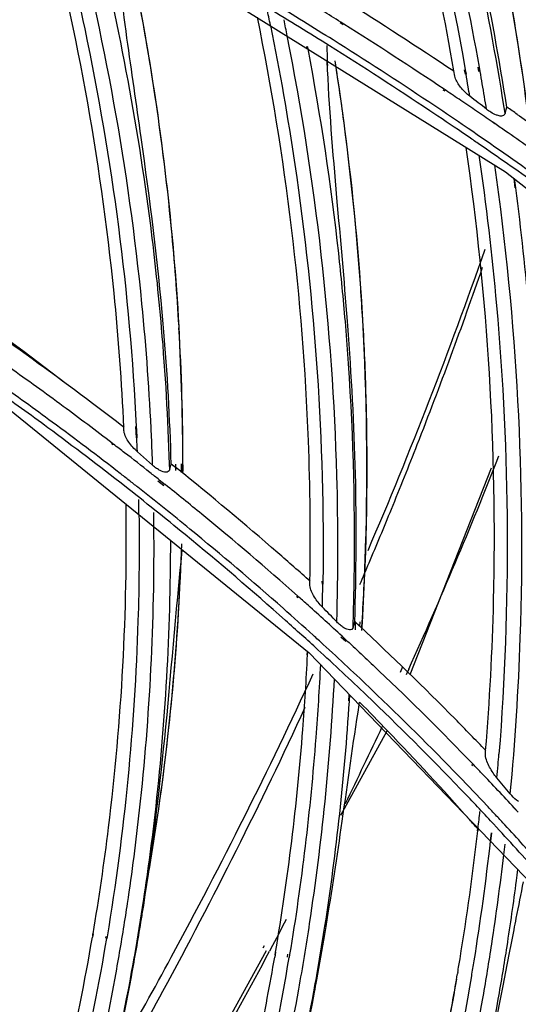
# Model space of a CAD drawing. Units: millimetres. Extents: x 0 to 210, y 104 to 202.
# Drawn here: x 45 to 46, y 178 to 180 of the extents above; entities that cross this region are included whole.
import ezdxf

# ---------------------------------------------------------------- set-up
doc = ezdxf.new("R2010")
doc.units = ezdxf.units.MM
doc.header["$MEASUREMENT"] = 0
doc.layers.add('00_COMPONENTS', color=7, linetype='Continuous', lineweight=0)
doc.layers.add('20_ALL_FEATURES', color=7, linetype='Continuous', lineweight=0)

msp = doc.modelspace()

# ---------------------------------------------------------------- linework, layer by layer
at = {"layer": '00_COMPONENTS', "color": 18, "lineweight": 25, "true_color": 0x000000}
for p, q in [((44.7285, 180.5652), (45.6398, 179.9994)), ((45.2773, 180.3272), (45.2704, 180.3317)), ((45.279, 180.3287), (45.272, 180.3331)), ((45.2683, 180.2851), (45.255, 180.2934)), ((45.2683, 180.285), (45.255, 180.2934)), ((45.1974, 180.2737), (45.1966, 180.2791)), ((45.199, 180.2738), (45.198, 180.2792)), ((45.241, 180.247), (45.2425, 180.2362)), ((45.2423, 180.2422), (45.2417, 180.2466)), ((45.2585, 180.2473), (45.2602, 180.2365)), ((45.26, 180.2425), (45.2593, 180.247)), ((45.5265, 180.2124), (45.524, 180.2243)), ((45.5265, 180.2124), (45.5245, 180.2243)), ((45.5476, 180.2267), (45.5496, 180.2172)), ((45.5497, 180.2268), (45.5514, 180.2172)), ((45.5801, 180.2232), (45.5782, 180.2328)), ((45.5829, 180.2233), (45.5812, 180.2329)), ((45.5049, 180.1791), (45.5005, 180.1819)), ((45.5068, 180.1807), (45.5025, 180.1836)), ((45.6386, 180.1301), (45.6362, 180.1426)), ((45.6386, 180.1301), (45.6366, 180.1426)), ((45.6386, 180.1301), (45.6425, 180.1437)), ((45.5564, 180.0959), (45.5517, 180.0991)), ((45.5565, 180.0959), (45.5518, 180.0991)), ((45.6154, 180.1069), (45.6094, 180.111)), ((45.6153, 180.1068), (45.6094, 180.111)), ((45.5585, 180.0766), (45.5433, 180.0864)), ((45.5583, 180.0765), (45.5435, 180.0866)), ((45.6398, 179.9994), (46.4179, 179.385)), ((45.6608, 179.9636), (45.6587, 179.9845)), ((45.6625, 179.9637), (45.6597, 179.9845)), ((44.5626, 179.6004), (44.4838, 179.6578)), ((44.8768, 179.652), (44.8761, 179.6604)), ((44.8767, 179.652), (44.8761, 179.6604)), ((44.9106, 179.6544), (44.911, 179.6516)), ((44.9108, 179.6544), (44.911, 179.6516)), ((45.2877, 179.6565), (45.2869, 179.6668)), ((45.2877, 179.6565), (45.2869, 179.6667)), ((45.3203, 179.6695), (45.3207, 179.6666)), ((45.3206, 179.6694), (45.3207, 179.6666)), ((44.6595, 179.5271), (44.5626, 179.6004)), ((44.5209, 179.4793), (45.2015, 178.9269)), ((44.814, 179.4317), (44.8159, 179.4063)), ((44.7885, 179.4225), (44.788, 179.4297)), ((44.7885, 179.4225), (44.7882, 179.4297)), ((44.7885, 179.4225), (44.7886, 179.4215)), ((44.8159, 179.4316), (44.8162, 179.4244)), ((44.8162, 179.4244), (44.817, 179.4063)), ((44.7605, 179.3938), (44.7636, 179.3913)), ((44.762, 179.3948), (44.7652, 179.3923)), ((44.8183, 179.3756), (44.8524, 179.3454)), ((44.8905, 179.3357), (44.8897, 179.3478)), ((44.8905, 179.3357), (44.8901, 179.3477)), ((44.8905, 179.3357), (44.8939, 179.3479)), ((44.9072, 179.3372), (44.8938, 179.348)), ((44.9075, 179.3374), (44.894, 179.3482)), ((44.9036, 179.3478), (44.9033, 179.334)), ((44.9168, 179.3294), (44.9165, 179.3484)), ((44.9198, 179.3465), (44.9198, 179.3388)), ((44.92, 179.3339), (44.92, 179.3481)), ((44.9198, 179.3388), (44.9198, 179.3326)), ((44.92, 179.3291), (44.92, 179.3339)), ((44.8642, 179.311), (44.8777, 179.3003)), ((44.8671, 179.3129), (44.8806, 179.3022)), ((45.203, 179.0801), (45.2029, 179.0868)), ((45.203, 179.0801), (45.2032, 179.0868)), ((45.2301, 179.0872), (45.2302, 179.0805)), ((45.2321, 179.087), (45.232, 179.0803)), ((45.173, 179.0525), (45.1759, 179.0499)), ((45.1757, 179.0541), (45.1786, 179.0515)), ((45.2994, 178.9839), (45.2993, 178.9968)), ((45.2994, 178.9839), (45.3031, 178.9967)), ((45.2994, 178.9839), (45.2998, 178.9967)), ((45.314, 178.9865), (45.303, 178.9968)), ((45.3143, 178.9867), (45.3032, 178.997)), ((45.3045, 178.9968), (45.3041, 178.9787)), ((45.3145, 178.9859), (45.3151, 178.9961)), ((45.3195, 178.9949), (45.3184, 178.9769)), ((45.319, 178.9854), (45.3197, 178.9955)), ((45.2724, 178.9629), (45.2834, 178.953)), ((45.275, 178.9644), (45.2859, 178.9543)), ((45.1973, 178.9228), (45.1977, 178.9299)), ((45.1979, 178.9227), (45.1982, 178.9299)), ((45.2015, 178.9269), (45.7886, 178.3171)), ((45.2897, 178.8199), (45.2911, 178.8338)), ((45.2913, 178.8197), (45.2922, 178.8337)), ((45.313, 178.811), (45.314, 178.8175)), ((45.5946, 178.7032), (45.5949, 178.7095)), ((45.5946, 178.7032), (45.5951, 178.7094)), ((45.5946, 178.6996), (45.5945, 178.7021)), ((45.5635, 178.6781), (45.5662, 178.6754)), ((45.5665, 178.6796), (45.5692, 178.6768)), ((45.6581, 178.5815), (45.6675, 178.5718)), ((45.659, 178.5818), (45.668, 178.572)), ((45.5773, 178.5366), (45.5764, 178.5304)), ((45.5783, 178.5364), (45.5776, 178.5303)), ((45.6078, 178.5258), (45.605, 178.5077)), ((45.6081, 178.5257), (45.6061, 178.5076)), ((44.7188, 178.2966), (44.718, 178.2931)), ((44.7194, 178.3006), (44.7181, 178.2931)), ((44.7188, 178.2966), (44.7193, 178.3006)), ((44.7481, 178.2951), (44.7473, 178.2911)), ((44.7508, 178.2945), (44.7501, 178.2905)), ((45.1254, 178.2535), (45.1246, 178.2491)), ((45.1265, 178.26), (45.1247, 178.2491)), ((45.1254, 178.2535), (45.1264, 178.2601)), ((45.1533, 178.2555), (45.1522, 178.2489)), ((45.158, 178.2546), (45.1569, 178.248)), ((44.805, 178.2051), (44.8068, 178.2151)), ((44.805, 178.2051), (44.8069, 178.2151)), ((45.5328, 178.2149), (45.5324, 178.212)), ((45.5329, 178.2149), (45.5324, 178.212))]:
    msp.add_line(p, q, dxfattribs=at)
msp.add_lwpolyline([(45.2032, 179.0775), (45.2031, 179.0788), (45.203, 179.0801)], dxfattribs=at)
for points, knots in [([(45.1906, 183.7592), (45.6023, 183.2048), (45.9544, 182.6019), (46.2226, 181.9628), (46.4774, 181.3555), (46.6565, 180.7156), (46.7425, 180.0643), (46.7843, 179.7473), (46.804, 179.4277), (46.8007, 179.1081), (46.7974, 178.7922), (46.7716, 178.4764), (46.7228, 178.1642), (46.6743, 177.8532), (46.6031, 177.5458), (46.5099, 177.2451), (46.4163, 176.9431), (46.3006, 176.6479), (46.1647, 176.3629)], [0, 0, 0, 0, 1, 1, 1, 2, 2, 2, 3, 3, 3, 4, 4, 4, 5, 5, 5, 6, 6, 6, 6]), ([(45.2446, 183.4003), (45.5989, 182.8873), (45.9012, 182.3354), (46.1331, 181.7545), (46.3544, 181.2002), (46.5115, 180.6196), (46.5912, 180.0292), (46.6301, 179.7414), (46.6505, 179.4512), (46.6517, 179.1608), (46.6529, 178.8737), (46.6353, 178.5864), (46.5986, 178.3016), (46.562, 178.0182), (46.5064, 177.7373), (46.4323, 177.4612), (46.358, 177.1847), (46.2651, 176.913), (46.1548, 176.6491)], [0, 0, 0, 0, 1, 1, 1, 2, 2, 2, 3, 3, 3, 4, 4, 4, 5, 5, 5, 6, 6, 6, 6]), ([(45.163, 181.5631), (45.2072, 181.454), (45.2487, 181.3437), (45.2872, 181.2324), (45.4008, 180.9049), (45.4895, 180.5679), (45.5497, 180.2268)], [0, 0, 0, 0, 1, 1, 1, 2, 2, 2, 2]), ([(45.5245, 180.2243), (45.5049, 180.3367), (45.4824, 180.4485), (45.4568, 180.5597), (45.3787, 180.899), (45.2728, 181.2325), (45.1429, 181.5553)], [0, 0, 0, 0, 1, 1, 1, 2, 2, 2, 2]), ([(45.5812, 180.2329), (45.5616, 180.3436), (45.539, 180.4538), (45.5135, 180.5634), (45.4358, 180.8977), (45.3313, 181.2264), (45.2037, 181.5449)], [0, 0, 0, 0, 1, 1, 1, 2, 2, 2, 2]), ([(45.6366, 180.1426), (45.6182, 180.2589), (45.5964, 180.3746), (45.5715, 180.4897), (45.4954, 180.8409), (45.3898, 181.1863), (45.2587, 181.5207)], [0, 0, 0, 0, 1, 1, 1, 2, 2, 2, 2]), ([(45.6425, 180.1437), (45.6257, 180.2505), (45.6062, 180.3569), (45.5841, 180.4627), (45.5617, 180.57), (45.5366, 180.6766), (45.5098, 180.7829), (45.4819, 180.8938), (45.4521, 181.0043), (45.4235, 181.1151), (45.4082, 181.1743), (45.3933, 181.2335), (45.3794, 181.293), (45.3648, 181.356), (45.3514, 181.4193), (45.3411, 181.4831)], [0, 0, 0, 0, 1, 1, 1, 2, 2, 2, 3, 3, 3, 4, 4, 4, 5, 5, 5, 5]), ([(45.362, 181.4769), (45.4009, 181.3679), (45.437, 181.2579), (45.4703, 181.147), (45.5683, 180.8203), (45.6415, 180.4854), (45.6867, 180.1474)], [0, 0, 0, 0, 1, 1, 1, 2, 2, 2, 2]), ([(45.6872, 180.1475), (45.6724, 180.2593), (45.6545, 180.3707), (45.6337, 180.4815), (45.5701, 180.8192), (45.4791, 181.1524), (45.364, 181.476)], [0, 0, 0, 0, 1, 1, 1, 2, 2, 2, 2]), ([(44.7882, 179.4297), (44.7837, 179.5296), (44.7765, 179.6294), (44.7665, 179.729), (44.7361, 180.0318), (44.6807, 180.3326), (44.6027, 180.6265)], [0, 0, 0, 0, 1, 1, 1, 2, 2, 2, 2]), ([(44.6309, 180.6127), (44.6567, 180.5152), (44.6801, 180.417), (44.7009, 180.3182), (44.7623, 180.0264), (44.8013, 179.7293), (44.8159, 179.4316)], [0, 0, 0, 0, 1, 1, 1, 2, 2, 2, 2]), ([(44.85, 179.4085), (44.8455, 179.5075), (44.8384, 179.6064), (44.8286, 179.7051), (44.799, 180.005), (44.7449, 180.303), (44.6688, 180.5944)], [0, 0, 0, 0, 1, 1, 1, 2, 2, 2, 2]), ([(44.8724, 179.6516), (44.8658, 179.7279), (44.8577, 179.804), (44.8481, 179.88), (44.8188, 180.1104), (44.7753, 180.3392), (44.7187, 180.5643)], [0, 0, 0, 0, 1, 1, 1, 2, 2, 2, 2]), ([(44.8761, 179.6604), (44.8641, 179.7994), (44.8462, 179.9379), (44.8267, 180.0761), (44.8162, 180.15), (44.8054, 180.2238), (44.7952, 180.2978), (44.7842, 180.3786), (44.774, 180.4595), (44.7676, 180.5407)], [0, 0, 0, 0, 1, 1, 1, 2, 2, 2, 3, 3, 3, 3]), ([(44.7919, 180.5266), (44.8074, 180.4542), (44.8217, 180.3816), (44.8345, 180.3087), (44.8725, 180.0923), (44.8982, 179.8736), (44.9108, 179.6544)], [0, 0, 0, 0, 1, 1, 1, 2, 2, 2, 2]), ([(44.9112, 179.6544), (44.907, 179.7271), (44.9014, 179.7998), (44.8945, 179.8723), (44.8733, 180.0919), (44.8391, 180.3105), (44.7929, 180.5262)], [0, 0, 0, 0, 1, 1, 1, 2, 2, 2, 2]), ([(45.1972, 180.4337), (45.2249, 180.4167), (45.2525, 180.3996), (45.28, 180.3824), (45.3621, 180.3309), (45.4435, 180.2782), (45.524, 180.2244)], [0, 0, 0, 0, 1, 1, 1, 2, 2, 2, 2]), ([(45.2032, 179.0868), (45.205, 179.1912), (45.2039, 179.2957), (45.2, 179.4002), (45.188, 179.7171), (45.1493, 180.0336), (45.0862, 180.3442)], [0, 0, 0, 0, 1, 1, 1, 2, 2, 2, 2]), ([(45.1152, 180.326), (45.136, 180.2232), (45.1541, 180.1198), (45.1695, 180.016), (45.215, 179.7088), (45.2364, 179.3974), (45.2321, 179.087)], [0, 0, 0, 0, 1, 1, 1, 2, 2, 2, 2]), ([(45.2631, 178.9965), (45.2663, 179.1049), (45.2664, 179.2134), (45.2634, 179.3219), (45.2542, 179.651), (45.2165, 179.98), (45.1526, 180.3027)], [0, 0, 0, 0, 1, 1, 1, 2, 2, 2, 2]), ([(45.2822, 179.6659), (45.2779, 179.7166), (45.273, 179.7673), (45.2674, 179.8179), (45.2505, 179.9706), (45.2276, 180.1228), (45.199, 180.2738)], [0, 0, 0, 0, 1, 1, 1, 2, 2, 2, 2]), ([(45.5435, 180.0866), (45.5192, 180.1031), (45.4949, 180.1195), (45.4704, 180.1358), (45.3967, 180.1849), (45.3223, 180.233), (45.2472, 180.2801)], [0, 0, 0, 0, 1, 1, 1, 2, 2, 2, 2]), ([(45.5517, 180.0991), (45.5285, 180.115), (45.5052, 180.1307), (45.4818, 180.1464), (45.4112, 180.1936), (45.3401, 180.2398), (45.2683, 180.285)], [0, 0, 0, 0, 1, 1, 1, 2, 2, 2, 2]), ([(45.2869, 179.6667), (45.2799, 179.7584), (45.2716, 179.8499), (45.2635, 179.9415), (45.2546, 180.043), (45.2459, 180.1444), (45.242, 180.2462)], [0, 0, 0, 0, 1, 1, 1, 2, 2, 2, 2]), ([(45.3209, 179.6695), (45.3182, 179.7173), (45.3149, 179.765), (45.311, 179.8126), (45.2993, 179.9565), (45.2822, 180.0999), (45.26, 180.2425)], [0, 0, 0, 0, 1, 1, 1, 2, 2, 2, 2]), ([(45.2602, 180.2365), (45.2676, 180.1893), (45.2743, 180.142), (45.2805, 180.0947), (45.299, 179.9535), (45.3124, 179.8116), (45.3206, 179.6694)], [0, 0, 0, 0, 1, 1, 1, 2, 2, 2, 2]), ([(45.5597, 180.1681), (45.553, 180.1733), (45.5469, 180.1792), (45.5413, 180.1857), (45.5359, 180.1922), (45.5309, 180.1992), (45.528, 180.207)], [0, 0, 0, 0, 1, 1, 1, 2, 2, 2, 2]), ([(45.6229, 180.1249), (45.6215, 180.1252), (45.6202, 180.1257), (45.619, 180.1261), (45.6147, 180.1277), (45.6107, 180.1298), (45.6068, 180.1322)], [0, 0, 0, 0, 1, 1, 1, 2, 2, 2, 2]), ([(45.6386, 180.1301), (45.6379, 180.1274), (45.6354, 180.1253), (45.6328, 180.1244), (45.6295, 180.1233), (45.6261, 180.124), (45.6229, 180.1249)], [0, 0, 0, 0, 1, 1, 1, 2, 2, 2, 2]), ([(45.6657, 180.1276), (45.693, 180.1086), (45.72, 180.0895), (45.747, 180.0703), (45.8275, 180.0129), (45.907, 179.9541), (45.9855, 179.8941)], [0, 0, 0, 0, 1, 1, 1, 2, 2, 2, 2]), ([(45.5951, 178.7094), (45.6043, 178.8205), (45.6102, 178.9318), (45.6129, 179.0433), (45.6212, 179.3809), (45.6001, 179.7199), (45.5517, 180.0538)], [0, 0, 0, 0, 1, 1, 1, 2, 2, 2, 2]), ([(45.5802, 180.037), (45.5963, 179.9256), (45.6094, 179.8139), (45.6194, 179.7017), (45.6491, 179.3694), (45.6513, 179.0339), (45.6248, 178.7016)], [0, 0, 0, 0, 1, 1, 1, 2, 2, 2, 2]), ([(45.6501, 178.6128), (45.6611, 178.7285), (45.6685, 178.8445), (45.6725, 178.9608), (45.6846, 179.3126), (45.6651, 179.6663), (45.6159, 180.0146)], [0, 0, 0, 0, 1, 1, 1, 2, 2, 2, 2]), ([(45.2998, 178.9967), (45.3016, 179.0523), (45.3026, 179.1079), (45.3028, 179.1635), (45.3032, 179.3311), (45.2963, 179.4989), (45.2822, 179.6659)], [0, 0, 0, 0, 1, 1, 1, 2, 2, 2, 2]), ([(45.3031, 178.9967), (45.3068, 179.1063), (45.3075, 179.2161), (45.3048, 179.3257), (45.3021, 179.4361), (45.296, 179.5464), (45.2877, 179.6565)], [0, 0, 0, 0, 1, 1, 1, 2, 2, 2, 2]), ([(45.3207, 179.6666), (45.3239, 179.6105), (45.3263, 179.5544), (45.3278, 179.4982), (45.3325, 179.3305), (45.3297, 179.1624), (45.3195, 178.9949)], [0, 0, 0, 0, 1, 1, 1, 2, 2, 2, 2]), ([(45.3197, 178.9955), (45.3231, 179.0514), (45.3257, 179.1074), (45.3274, 179.1633), (45.3327, 179.332), (45.3305, 179.5011), (45.3209, 179.6695)], [0, 0, 0, 0, 1, 1, 1, 2, 2, 2, 2]), ([(44.7891, 179.4297), (44.7657, 179.4477), (44.7422, 179.4656), (44.7186, 179.4833), (44.6473, 179.5369), (44.5751, 179.5892), (44.502, 179.6404)], [0, 0, 0, 0, 1, 1, 1, 2, 2, 2, 2]), ([(44.8183, 179.3756), (44.8113, 179.3818), (44.8051, 179.3888), (44.7996, 179.3966), (44.7943, 179.404), (44.7897, 179.4122), (44.7887, 179.421)], [0, 0, 0, 0, 1, 1, 1, 2, 2, 2, 2]), ([(44.8905, 179.3357), (44.89, 179.334), (44.8889, 179.3323), (44.8874, 179.3313), (44.886, 179.3303), (44.8841, 179.3299), (44.8823, 179.3298), (44.8777, 179.3296), (44.8733, 179.3315), (44.8692, 179.3336)], [0, 0, 0, 0, 1, 1, 1, 2, 2, 2, 3, 3, 3, 3]), ([(45.2037, 179.0867), (45.1797, 179.1081), (45.1556, 179.1294), (45.1313, 179.1505), (45.058, 179.2143), (44.9833, 179.2766), (44.9075, 179.3374)], [0, 0, 0, 0, 1, 1, 1, 2, 2, 2, 2]), ([(44.7194, 178.3006), (44.7328, 178.3794), (44.7444, 178.4585), (44.7542, 178.5379), (44.7836, 178.7769), (44.7965, 179.0184), (44.7932, 179.2591)], [0, 0, 0, 0, 1, 1, 1, 2, 2, 2, 2]), ([(44.8219, 179.2359), (44.8229, 179.1568), (44.8222, 179.0777), (44.8197, 178.9987), (44.8124, 178.7629), (44.7894, 178.5272), (44.7508, 178.2945)], [0, 0, 0, 0, 1, 1, 1, 2, 2, 2, 2]), ([(44.7963, 178.3685), (44.8068, 178.4378), (44.8158, 178.5072), (44.8234, 178.5769), (44.8465, 178.7866), (44.8571, 178.9979), (44.8553, 179.2088)], [0, 0, 0, 0, 1, 1, 1, 2, 2, 2, 2]), ([(45.2208, 178.9343), (45.1969, 178.9562), (45.1728, 178.9779), (45.1486, 178.9995), (45.0753, 179.0648), (45.0006, 179.1286), (44.9247, 179.1909)], [0, 0, 0, 0, 1, 1, 1, 2, 2, 2, 2]), ([(45.2106, 178.9664), (45.1884, 178.9866), (45.1659, 179.0066), (45.1434, 179.0265), (45.0753, 179.0867), (45.006, 179.1456), (44.9357, 179.2031)], [0, 0, 0, 0, 1, 1, 1, 2, 2, 2, 2]), ([(44.8307, 178.3646), (44.841, 178.4317), (44.8501, 178.499), (44.8578, 178.5665), (44.8811, 178.7696), (44.8927, 178.9742), (44.8927, 179.1786)], [0, 0, 0, 0, 1, 1, 1, 2, 2, 2, 2]), ([(44.8324, 178.3644), (44.8518, 178.4879), (44.8669, 178.612), (44.8793, 178.7364), (44.8934, 178.8763), (44.904, 179.0165), (44.9185, 179.1564)], [0, 0, 0, 0, 1, 1, 1, 2, 2, 2, 2]), ([(45.231, 179.0293), (45.2243, 179.0361), (45.2186, 179.0435), (45.2134, 179.0517), (45.2084, 179.0597), (45.2041, 179.0683), (45.2032, 179.0775)], [0, 0, 0, 0, 1, 1, 1, 2, 2, 2, 2]), ([(45.2994, 178.9839), (45.2989, 178.9822), (45.2978, 178.9805), (45.2964, 178.9795), (45.2949, 178.9786), (45.2931, 178.9784), (45.2913, 178.9784), (45.2892, 178.9786), (45.2872, 178.9792), (45.2853, 178.98), (45.2831, 178.9809), (45.2809, 178.982), (45.2789, 178.9833)], [0, 0, 0, 0, 1, 1, 1, 2, 2, 2, 3, 3, 3, 4, 4, 4, 4]), ([(45.5954, 178.7094), (45.5728, 178.733), (45.55, 178.7565), (45.527, 178.7798), (45.4576, 178.8503), (45.3866, 178.9192), (45.3143, 178.9867)], [0, 0, 0, 0, 1, 1, 1, 2, 2, 2, 2]), ([(45.2859, 178.9543), (45.3101, 178.932), (45.3341, 178.9094), (45.358, 178.8867), (45.4289, 178.8192), (45.4985, 178.7501), (45.5665, 178.6796)], [0, 0, 0, 0, 1, 1, 1, 2, 2, 2, 2]), ([(45.1265, 178.26), (45.1543, 178.4242), (45.1747, 178.5899), (45.1875, 178.756), (45.1918, 178.8115), (45.1952, 178.8671), (45.1979, 178.9227)], [0, 0, 0, 0, 1, 1, 1, 2, 2, 2, 2]), ([(45.2265, 178.9016), (45.2239, 178.8473), (45.2206, 178.793), (45.2164, 178.7388), (45.204, 178.5767), (45.1846, 178.415), (45.158, 178.2546)], [0, 0, 0, 0, 1, 1, 1, 2, 2, 2, 2]), ([(45.5978, 178.5867), (45.5772, 178.6086), (45.5563, 178.6304), (45.5354, 178.6521), (45.4719, 178.7177), (45.4072, 178.782), (45.3411, 178.845)], [0, 0, 0, 0, 1, 1, 1, 2, 2, 2, 2]), ([(45.314, 178.8175), (45.3351, 178.7961), (45.3561, 178.7745), (45.377, 178.7528), (45.439, 178.6881), (45.4999, 178.6223), (45.5595, 178.5554)], [0, 0, 0, 0, 1, 1, 1, 2, 2, 2, 2]), ([(45.6063, 178.5527), (45.5841, 178.5765), (45.5618, 178.6001), (45.5392, 178.6236), (45.4708, 178.6949), (45.4008, 178.7647), (45.3293, 178.8329)], [0, 0, 0, 0, 1, 1, 1, 2, 2, 2, 2]), ([(45.2393, 178.3174), (45.2523, 178.3954), (45.264, 178.4736), (45.2753, 178.5519), (45.2877, 178.6383), (45.2995, 178.7248), (45.313, 178.811)], [0, 0, 0, 0, 1, 1, 1, 2, 2, 2, 2]), ([(45.6203, 178.6485), (45.6141, 178.6559), (45.6088, 178.6639), (45.6041, 178.6724), (45.5994, 178.681), (45.5954, 178.69), (45.5946, 178.6996)], [0, 0, 0, 0, 1, 1, 1, 2, 2, 2, 2]), ([(45.6687, 178.5956), (45.6671, 178.5966), (45.6655, 178.5977), (45.6641, 178.5989), (45.6589, 178.6029), (45.6543, 178.6078), (45.6501, 178.6128)], [0, 0, 0, 0, 1, 1, 1, 2, 2, 2, 2]), ([(45.6585, 178.3095), (45.6602, 178.3184), (45.6619, 178.3272), (45.6636, 178.336), (45.6689, 178.363), (45.6742, 178.3899), (45.6796, 178.4169)], [0, 0, 0, 0, 1, 1, 1, 2, 2, 2, 2]), ([(44.4001, 178.2567), (44.4223, 178.2352), (44.4444, 178.2135), (44.4663, 178.1916), (44.5314, 178.1266), (44.5951, 178.0602), (44.6573, 177.9924)], [0, 0, 0, 0, 1, 1, 1, 2, 2, 2, 2]), ([(45.5302, 178.1996), (45.5247, 178.1686), (45.519, 178.1377), (45.5131, 178.1067), (45.4962, 178.0184), (45.4774, 177.9304), (45.4565, 177.843)], [0, 0, 0, 0, 1, 1, 1, 2, 2, 2, 2]), ([(45.4856, 177.5618), (45.4999, 177.6111), (45.5136, 177.6605), (45.5266, 177.7102), (45.5682, 177.8685), (45.603, 178.0285), (45.6349, 178.189)], [0, 0, 0, 0, 1, 1, 1, 2, 2, 2, 2]), ([(45.0849, 177.6302), (45.0978, 177.6746), (45.1101, 177.7191), (45.1219, 177.7637), (45.1574, 177.8983), (45.1878, 178.0344), (45.2135, 178.1712)], [0, 0, 0, 0, 1, 1, 1, 2, 2, 2, 2])]:
    msp.add_open_spline(points, degree=3, knots=knots, dxfattribs=at)
for points in [[(45.255, 180.2934), (45.2108, 180.3211), (45.1664, 180.3485), (45.1218, 180.3756)], [(45.272, 180.3331), (45.2447, 180.3503), (45.2173, 180.3673), (45.1898, 180.3842)], [(45.1152, 180.326), (45.1127, 180.3385), (45.1101, 180.3511), (45.1075, 180.3636)], [(45.2472, 180.2801), (45.2023, 180.3082), (45.1571, 180.336), (45.1117, 180.3635)], [(45.1526, 180.3027), (45.1503, 180.3147), (45.1479, 180.3266), (45.1454, 180.3385)], [(45.5025, 180.1836), (45.4287, 180.233), (45.3542, 180.2814), (45.279, 180.3287)], [(45.2409, 180.2814), (45.2412, 180.2697), (45.2416, 180.2579), (45.242, 180.2462)], [(45.5877, 180.1954), (45.5861, 180.2047), (45.5845, 180.214), (45.5829, 180.2233)], [(45.528, 180.207), (45.5274, 180.2088), (45.5268, 180.2106), (45.5265, 180.2125)], [(45.5562, 180.1893), (45.5546, 180.1986), (45.553, 180.2079), (45.5514, 180.2172)], [(45.5399, 180.1585), (45.5289, 180.1659), (45.5178, 180.1733), (45.5068, 180.1807)], [(45.5597, 180.1682), (45.5586, 180.1752), (45.5574, 180.1822), (45.5562, 180.1893)], [(45.5971, 180.139), (45.5941, 180.1579), (45.5909, 180.1767), (45.5877, 180.1954)], [(45.575, 180.1346), (45.5633, 180.1426), (45.5516, 180.1505), (45.5399, 180.1585)], [(45.5971, 180.139), (45.5847, 180.1488), (45.5722, 180.1585), (45.5597, 180.1682)], [(45.6094, 180.111), (45.598, 180.1189), (45.5865, 180.1268), (45.575, 180.1346)], [(45.6068, 180.1322), (45.6035, 180.1343), (45.6002, 180.1366), (45.5971, 180.139)], [(45.6657, 180.1276), (45.658, 180.133), (45.6502, 180.1384), (45.6423, 180.1438)], [(45.7145, 179.9855), (45.6622, 180.0228), (45.6095, 180.0596), (45.5564, 180.0959)], [(45.6391, 180.0905), (45.6312, 180.096), (45.6233, 180.1014), (45.6154, 180.1069)], [(45.7404, 180.0192), (45.7068, 180.0432), (45.673, 180.067), (45.6391, 180.0905)], [(45.5814, 180.0607), (45.5737, 180.0659), (45.566, 180.0712), (45.5583, 180.0765)], [(45.7067, 179.973), (45.6652, 180.0026), (45.6234, 180.0318), (45.5814, 180.0607)], [(45.6924, 179.682), (45.6846, 179.7761), (45.6746, 179.87), (45.6625, 179.9637)], [(44.8901, 179.3477), (44.887, 179.4492), (44.8811, 179.5505), (44.8724, 179.6516)], [(44.8939, 179.3479), (44.891, 179.4494), (44.8853, 179.5508), (44.8768, 179.652)], [(44.9198, 179.3465), (44.9197, 179.4482), (44.9167, 179.55), (44.911, 179.6516)], [(44.92, 179.3481), (44.9199, 179.4503), (44.917, 179.5524), (44.9112, 179.6544)], [(44.6529, 179.4767), (44.6132, 179.506), (44.5733, 179.5349), (44.533, 179.5634)], [(44.6286, 179.4415), (44.5887, 179.4709), (44.5485, 179.4999), (44.5081, 179.5286)], [(44.6188, 179.4291), (44.5798, 179.4579), (44.5405, 179.4863), (44.5009, 179.5144)], [(44.762, 179.3948), (44.7259, 179.4224), (44.6895, 179.4497), (44.6529, 179.4767)], [(44.7798, 179.3274), (44.7299, 179.366), (44.6795, 179.4041), (44.6286, 179.4415)], [(44.7895, 179.2993), (44.7332, 179.3433), (44.6763, 179.3866), (44.6188, 179.4291)], [(44.79, 179.3733), (44.7817, 179.3796), (44.7735, 179.386), (44.7652, 179.3923)], [(44.8183, 179.3756), (44.8179, 179.3858), (44.8175, 179.3961), (44.817, 179.4063)], [(44.8524, 179.3454), (44.8517, 179.3665), (44.8509, 179.3875), (44.85, 179.4085)], [(44.8465, 179.3292), (44.8277, 179.344), (44.8089, 179.3587), (44.79, 179.3733)], [(44.8613, 179.3384), (44.8582, 179.3405), (44.8553, 179.3429), (44.8524, 179.3454)], [(44.7997, 179.3118), (44.7931, 179.317), (44.7864, 179.3222), (44.7798, 179.3274)], [(44.8671, 179.3129), (44.8602, 179.3184), (44.8534, 179.3238), (44.8465, 179.3292)], [(44.8692, 179.3336), (44.8665, 179.335), (44.8639, 179.3366), (44.8613, 179.3384)], [(44.8197, 179.2962), (44.813, 179.3014), (44.8064, 179.3066), (44.7997, 179.3118)], [(44.9618, 179.2365), (44.9349, 179.2586), (44.9078, 179.2805), (44.8806, 179.3022)], [(44.9247, 179.1909), (44.8801, 179.2275), (44.835, 179.2637), (44.7895, 179.2993)], [(44.9357, 179.2031), (44.8974, 179.2345), (44.8587, 179.2656), (44.8197, 179.2962)], [(44.8219, 179.2359), (44.8218, 179.2469), (44.8216, 179.258), (44.8214, 179.269)], [(44.8553, 179.2088), (44.8552, 179.2192), (44.8551, 179.2297), (44.8549, 179.2402)], [(45.1757, 179.0541), (45.1056, 179.1163), (45.0343, 179.1771), (44.9618, 179.2365)], [(44.8993, 178.8694), (44.9081, 178.9695), (44.914, 179.0698), (44.9172, 179.1702)], [(44.9118, 179.0425), (44.9139, 179.0814), (44.9157, 179.1203), (44.917, 179.1593)], [(45.231, 179.0293), (45.2312, 179.0392), (45.2315, 179.0491), (45.2316, 179.059)], [(45.2316, 179.059), (45.2318, 179.0661), (45.2319, 179.0732), (45.232, 179.0803)], [(44.868, 178.5939), (44.8888, 178.7428), (44.9035, 178.8924), (44.9118, 179.0425)], [(45.1991, 179.0333), (45.1923, 179.0394), (45.1855, 179.0455), (45.1786, 179.0515)], [(45.275, 178.9644), (45.2499, 178.9875), (45.2246, 179.0105), (45.1991, 179.0333)], [(45.2631, 178.9965), (45.2524, 179.0074), (45.2417, 179.0184), (45.231, 179.0293)], [(45.2715, 178.9887), (45.2685, 178.9911), (45.2657, 178.9937), (45.2631, 178.9965)], [(45.2789, 178.9833), (45.2763, 178.9849), (45.2738, 178.9868), (45.2715, 178.9887)], [(45.2328, 178.9462), (45.2254, 178.9529), (45.2181, 178.9596), (45.2106, 178.9664)], [(45.3293, 178.8329), (45.2935, 178.8671), (45.2573, 178.9009), (45.2208, 178.9343)], [(45.3411, 178.845), (45.3054, 178.8791), (45.2693, 178.9128), (45.2328, 178.9462)], [(44.8659, 178.5794), (44.8797, 178.6757), (44.8908, 178.7725), (44.8993, 178.8694)], [(45.2026, 178.324), (45.2299, 178.5046), (45.2484, 178.6865), (45.2579, 178.869)], [(45.2367, 178.318), (45.2624, 178.4843), (45.2807, 178.6517), (45.2913, 178.8197)], [(45.6228, 178.6775), (45.6235, 178.6855), (45.6242, 178.6935), (45.6248, 178.7016)], [(45.5861, 178.6592), (45.5804, 178.6651), (45.5748, 178.671), (45.5692, 178.6768)], [(45.6203, 178.6485), (45.6212, 178.6581), (45.622, 178.6678), (45.6228, 178.6775)], [(45.659, 178.5818), (45.6349, 178.6078), (45.6106, 178.6336), (45.5861, 178.6592)], [(45.6501, 178.6128), (45.6403, 178.6247), (45.6303, 178.6366), (45.6203, 178.6485)], [(44.8306, 178.3647), (44.8447, 178.4408), (44.8572, 178.5173), (44.868, 178.5939)], [(45.6197, 178.5633), (45.6124, 178.5711), (45.6051, 178.5789), (45.5978, 178.5867)], [(45.5772, 178.5354), (45.5713, 178.5421), (45.5654, 178.5487), (45.5595, 178.5554)], [(45.5783, 178.5364), (45.5797, 178.5488), (45.5811, 178.5612), (45.5824, 178.5736)], [(45.6381, 178.5436), (45.632, 178.5501), (45.6258, 178.5567), (45.6197, 178.5633)], [(45.7078, 178.4412), (45.6744, 178.4787), (45.6406, 178.5159), (45.6063, 178.5527)], [(45.7196, 178.4537), (45.6927, 178.4839), (45.6655, 178.5139), (45.6381, 178.5436)], [(45.538, 178.2452), (45.5536, 178.3399), (45.5668, 178.4349), (45.5776, 178.5303)], [(45.5695, 178.2404), (45.5838, 178.3291), (45.596, 178.4182), (45.6061, 178.5076)], [(45.6357, 178.4767), (45.6367, 178.4848), (45.6376, 178.4929), (45.6385, 178.5009)], [(45.6088, 178.2781), (45.6189, 178.3442), (45.6279, 178.4104), (45.6357, 178.4767)], [(45.6639, 178.4194), (45.665, 178.4276), (45.6661, 178.4359), (45.6671, 178.4442)], [(45.6429, 178.2729), (45.6506, 178.3216), (45.6576, 178.3705), (45.6639, 178.4194)], [(44.7923, 178.3421), (44.7937, 178.3509), (44.795, 178.3597), (44.7963, 178.3685)], [(44.8248, 178.3267), (44.8268, 178.3394), (44.8288, 178.352), (44.8307, 178.3646)], [(44.8276, 178.3344), (44.8292, 178.3444), (44.8308, 178.3544), (44.8324, 178.3644)], [(44.7722, 178.2219), (44.7794, 178.2619), (44.7861, 178.302), (44.7923, 178.3421)], [(44.8069, 178.2151), (44.8142, 178.2548), (44.8211, 178.2946), (44.8276, 178.3344)], [(44.8056, 178.2153), (44.8124, 178.2524), (44.8188, 178.2895), (44.8248, 178.3267)], [(45.1784, 178.1775), (45.1871, 178.2262), (45.1952, 178.275), (45.2026, 178.324)], [(45.2119, 178.1716), (45.2208, 178.2203), (45.2291, 178.2691), (45.2367, 178.318)], [(45.2362, 178.2991), (45.2373, 178.3052), (45.2383, 178.3113), (45.2393, 178.3174)], [(44.6591, 177.9994), (44.6816, 178.0967), (44.7013, 178.1946), (44.7181, 178.2931)], [(44.6901, 177.986), (44.7131, 178.0869), (44.7331, 178.1885), (44.7501, 178.2905)], [(45.2185, 178.198), (45.2246, 178.2317), (45.2306, 178.2654), (45.2362, 178.2991)], [(45.647, 178.251), (45.6509, 178.2705), (45.6547, 178.29), (45.6585, 178.3095)], [(45.5895, 178.1602), (45.5963, 178.1994), (45.6028, 178.2388), (45.6088, 178.2781)], [(45.6233, 178.1549), (45.6302, 178.1942), (45.6368, 178.2335), (45.6429, 178.2729)], [(45.0101, 177.6066), (45.0717, 177.8173), (45.1208, 178.0315), (45.1569, 178.248)], [(45.0902, 178.0665), (45.1027, 178.1271), (45.1142, 178.188), (45.1247, 178.2491)], [(45.6349, 178.189), (45.6389, 178.2096), (45.643, 178.2303), (45.647, 178.251)], [(45.5329, 178.2149), (45.5346, 178.225), (45.5363, 178.2351), (45.538, 178.2452)], [(45.564, 178.2071), (45.5659, 178.2182), (45.5677, 178.2293), (45.5695, 178.2404)], [(44.7061, 177.9083), (44.7313, 178.0121), (44.7534, 178.1167), (44.7722, 178.2219)], [(44.7384, 177.9019), (44.764, 178.0056), (44.7864, 178.1102), (44.8056, 178.2153)], [(44.7389, 177.9018), (44.7639, 178.0022), (44.7859, 178.1034), (44.805, 178.2051)], [(45.4817, 177.8032), (45.5139, 177.9368), (45.5414, 178.0715), (45.564, 178.2071)], [(45.5113, 178.0956), (45.5188, 178.1343), (45.5258, 178.1731), (45.5324, 178.212)], [(45.2135, 178.1712), (45.2152, 178.1801), (45.2168, 178.189), (45.2185, 178.198)], [(45.0538, 177.6384), (45.1043, 177.8159), (45.1459, 177.9958), (45.1784, 178.1775)], [(45.0848, 177.6302), (45.1362, 177.8084), (45.1786, 177.9891), (45.2119, 178.1716)], [(45.5138, 177.7953), (45.5429, 177.9161), (45.5682, 178.0378), (45.5895, 178.1602)], [(45.4855, 177.5618), (45.5418, 177.7569), (45.5877, 177.9549), (45.6233, 178.1549)]]:
    msp.add_open_spline(points, degree=3, dxfattribs=at)
at = {"layer": '20_ALL_FEATURES', "color": 18, "lineweight": 25, "true_color": 0x000000}
for p, q in [((45.427, 178.8788), (45.6081, 179.3395)), ((45.4098, 178.8957), (45.4047, 178.8835)), ((45.4235, 178.8905), (45.418, 178.8784)), ((45.2721, 178.5653), (45.3758, 178.7536)), ((45.1014, 178.2742), (45.0984, 178.2688)), ((44.8364, 177.7741), (45.1062, 178.264)), ((45.1162, 178.2676), (45.1132, 178.2621))]:
    msp.add_line(p, q, dxfattribs=at)
for points in [[(45.3328, 179.1552), (45.4276, 179.376), (45.5147, 179.6), (45.5941, 179.8269)], [(45.4427, 179.3916), (45.4939, 179.5224), (45.5426, 179.6543), (45.5885, 179.787)], [(45.3849, 179.2473), (45.4045, 179.2953), (45.4238, 179.3434), (45.4427, 179.3916)], [(45.4235, 178.8905), (45.4945, 179.0473), (45.5617, 179.2059), (45.6248, 179.3661)], [(45.3352, 179.1277), (45.352, 179.1675), (45.3686, 179.2073), (45.3849, 179.2473)], [(45.3148, 179.0799), (45.3216, 179.0958), (45.3284, 179.1118), (45.3352, 179.1277)], [(45.2822, 178.5912), (45.3102, 178.6482), (45.3376, 178.7054), (45.3646, 178.7628)], [(45.1162, 178.2676), (45.1279, 178.2895), (45.1395, 178.3114), (45.1511, 178.3334)], [(45.5604, 177.5368), (45.6562, 177.7789), (45.736, 178.0269), (45.7992, 178.2795)], [(44.8444, 177.7882), (44.9379, 177.9439), (45.0275, 178.1019), (45.1132, 178.2621)]]:
    msp.add_open_spline(points, degree=3, dxfattribs=at)
for points in [[(44.7791, 178.0421), (44.818, 178.1105), (44.8563, 178.1794), (44.8938, 178.2486), (45.0059, 178.4558), (45.1117, 178.6665), (45.2105, 178.8803)], [(44.7605, 177.9664), (44.7995, 178.0349), (44.8378, 178.1039), (44.8754, 178.1733), (44.9879, 178.3808), (45.0939, 178.5919), (45.1929, 178.8062)]]:
    msp.add_open_spline(points, degree=3, knots=[0, 0, 0, 0, 1, 1, 1, 2, 2, 2, 2], dxfattribs=at)

doc.saveas('drawing.dxf')
